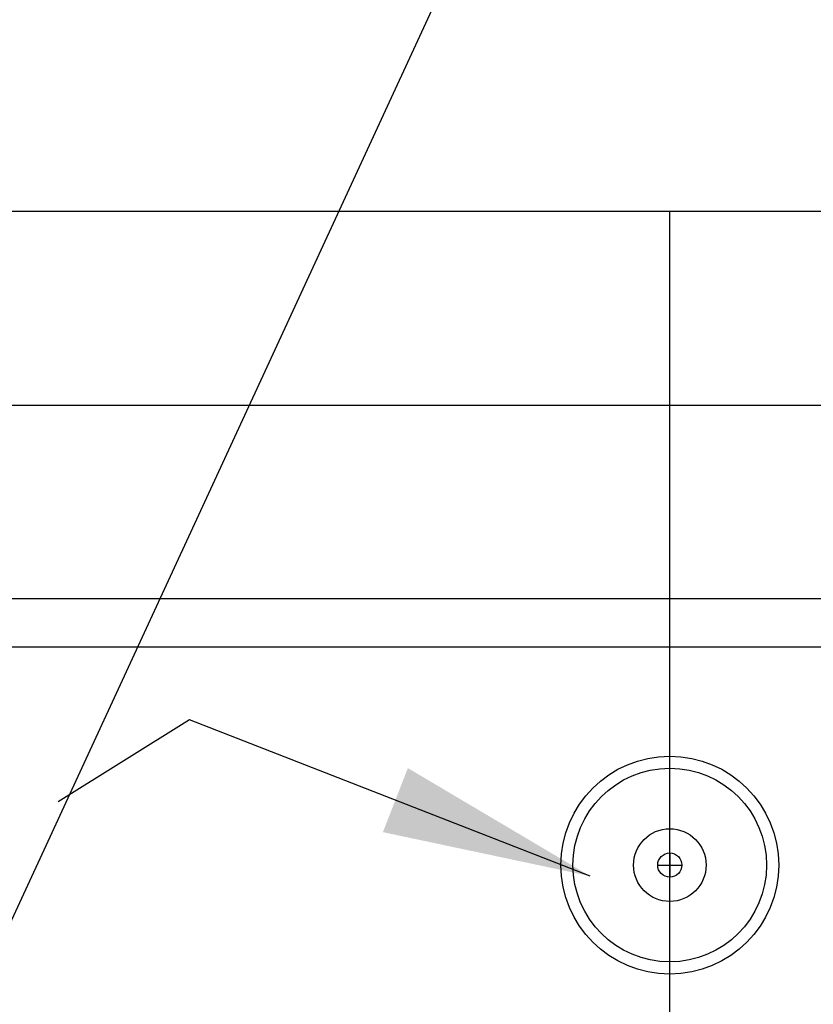
# Model space of a CAD drawing. Extents: x -126.4 to -27.4, y -41.5 to 49.5.
# Drawn here: x -111.2 to -107.1, y -9.2 to -4.1 of the extents above; entities that cross this region are included whole.
import ezdxf

# ---------------------------------------------------------------- set-up
doc = ezdxf.new("R2010")
doc.units = 0
doc.header["$MEASUREMENT"] = 0
doc.layers.get('Defpoints').update_dxf_attribs({"color": 150, "linetype": 'CONTINUOUS'})
doc.layers.add('AM_5', color=8, linetype='CONTINUOUS', lineweight=15)
doc.layers.add('DIMENSION', color=8, linetype='CONTINUOUS', lineweight=15)
doc.layers.add('OBJECT', color=7, linetype='CONTINUOUS')
doc.styles.get("Standard").update_dxf_attribs({"font": 'arial.ttf', "height": 1})
doc.dimstyles.new('Fraction-1&HTO12', dxfattribs={"dimscale": 6, "dimtxt": 0.18, "dimasz": 0.18, "dimexe": 0.125, "dimexo": 0.0625, "dimgap": 0.09, "dimtad": 0, "dimdec": 4, "dimzin": 3, "dimdsep": 46, "dimlunit": 5, "dimtxsty": 'Standard', "dimcen": 0.09, "dimdle": 0.125, "dimadec": 0, "dimazin": 0, "dimtfac": 1, "dimtdec": 4, "dimtofl": 0, "dimtmove": 2, "dimatfit": 3, "dimfxl": 0.125, "dimtolj": 1, "dimtzin": 0, "dimarcsym": 0})
doc.dimstyles.new('Fraction-1&HTO12$0', dxfattribs={"dimscale": 6, "dimtxt": 0.18, "dimasz": 0.18, "dimexe": 0.125, "dimexo": 0.0625, "dimgap": 0.09, "dimtad": 0, "dimdec": 4, "dimzin": 3, "dimdsep": 46, "dimlunit": 5, "dimtxsty": 'Standard', "dimcen": 0.09, "dimdle": 0.125, "dimadec": 0, "dimazin": 0, "dimtfac": 1, "dimtdec": 4, "dimtofl": 0, "dimtmove": 2, "dimatfit": 3, "dimfxl": 1, "dimtolj": 1, "dimtzin": 0, "dimarcsym": 0})

# ---------------------------------------------------------------- blocks, each defined once
blk = doc.blocks.new('*D38')
at = {"layer": 'AM_5', "color": 0, "lineweight": -2, "transparency": 16777216}
for p, q in [((-117.6516, -5.0263), (-117.6516, -1.9811)), ((-98.1255, -5.0263), (-98.1255, -1.9811)), ((-116.6515, -2.1061), (-109.0106, -2.1061)), ((-99.1256, -2.1061), (-106.7665, -2.1061))]:
    blk.add_line(p, q, dxfattribs=at)
at = {"layer": 'AM_5', "color": 0, "transparency": 16777216}
for points in [[(-116.6515, -1.9394), (-116.6515, -2.2727), (-117.6516, -2.1061)], [(-99.1256, -1.9394), (-99.1256, -2.2727), (-98.1255, -2.1061)]]:
    blk.add_solid(points, dxfattribs=at)
at = {"layer": 'Defpoints', "color": 0, "transparency": 16777216}
for p in [(-117.6516, -2.1061), (-117.6516, -5.0888), (-98.1255, -5.0888)]:
    blk.add_point(p, dxfattribs=at)
at = {"layer": 'AM_5', "color": 0, "transparency": 16777216, "insert": (-107.8885, -2.1061), "char_height": 1, "attachment_point": 5}
blk.add_mtext('\\A1;19{\\H1x;\\S1/2;}', dxfattribs=at)
blk = doc.blocks.new('LOCK 1 IN.')
at = {"layer": 'OBJECT'}
for p, q in [((0, 0.0625), (0, -0.0625)), ((-0.0625, 0), (0.0625, 0))]:
    blk.add_line(p, q, dxfattribs=at)
for radius in [0.5625, 0.5, 0.1875, 0.0625]:
    blk.add_circle((0, 0), radius, dxfattribs=at)

msp = doc.modelspace()

# ---------------------------------------------------------------- linework, layer by layer
at = {"layer": 'Defpoints'}
for p, q in [((-107.88354, -35.58879), (-107.88354, -5.08879)), ((-117.65158, -6.08879), (-98.1255, -6.08879))]:
    msp.add_line(p, q, dxfattribs=at)
at = {"layer": 'OBJECT'}
for p, q in [((-84.38656, 49.48244), (-126.40048, -41.47351)), ((-98.1255, -5.08879), (-117.65158, -5.08879)), ((-98.1255, -7.08879), (-117.65158, -7.08879)), ((-98.1255, -7.33879), (-117.65158, -7.33879))]:
    msp.add_line(p, q, dxfattribs=at)

# ---------------------------------------------------------------- block references
msp.add_blockref('LOCK 1 IN.', (-107.88354, -8.46379), dxfattribs=at)

# ---------------------------------------------------------------- dimensions: what is measured, and where the dimension line sits
at = {"layer": 'AM_5'}
dim = msp.add_linear_dim(base=(-117.65158, -2.10607), p1=(-98.1255, -5.08879), p2=(-117.65158, -5.08879), dimstyle='Fraction-1&HTO12$0', override={"dimscale": 1, "dimtxt": 1, "dimasz": 1.0001, "dimdec": 3, "dimtdec": 3}, dxfattribs=at)
dim.commit()
dim.dimension.update_dxf_attribs({"geometry": '*D38', "text_midpoint": (-107.88854, -2.10607)})

# ---------------------------------------------------------------- leaders
at = {"layer": 'DIMENSION'}
msp.add_leader([(-108.29467, -8.52064), (-110.36356, -7.71387), (-111.0423, -8.137)], dimstyle='Fraction-1&HTO12', dxfattribs=at)

doc.saveas('drawing.dxf')
